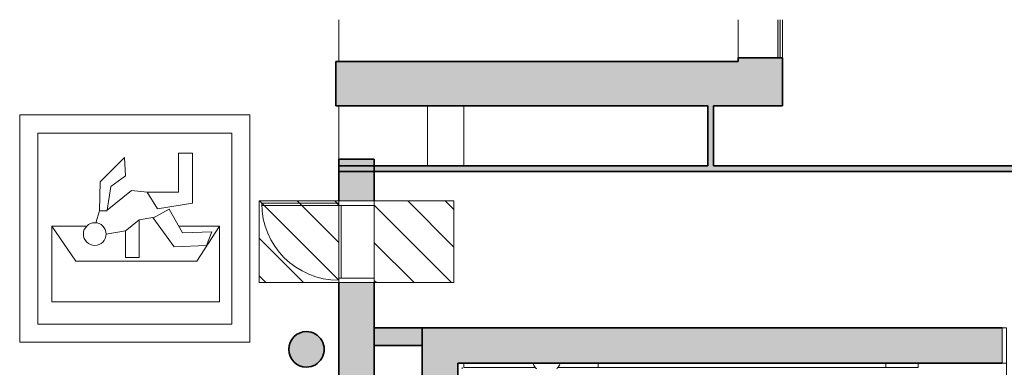
# Model space of a CAD drawing. Units: metres. Extents: x 427419.5 to 427475.3, y 4578554.9 to 4578611.9.
# Drawn here: x 427420.6 to 427431.7, y 4578608 to 4578611.9 of the extents above; entities that cross this region are included whole.
import ezdxf

# ---------------------------------------------------------------- set-up
doc = ezdxf.new("R2010")
doc.units = ezdxf.units.M
for name, color, linetype, lineweight in [('GV_CC 4 - 00-Auxiliar', 7, 'Continuous', 9), ('GV_CC 4 - 00-Auxiliar Joinery', 251, 'Continuous', 9), ('GV_CC 4 - 1-Joinery', 4, 'Continuous', 9), ('GV_CC 4 - 1-Pillar', 6, 'Continuous', 35), ('GV_CC 4 - 1-Wall', 3, 'Continuous', 35), ('GV_CC 4 - 11-Lighting', 132, 'Continuous', 9), ('GV_CC 4 - 2-Hatch Walls', 252, 'Continuous', 9), ('GV_CC 4 - 2-Projection', 251, 'Continuous', 9), ('GV_CC 4 - 2-Projection Handrail', 251, 'Continuous', 9), ('GV_CC 4 - 4-Hatch Do No Block', 11, 'Continuous', 9), ('GV_CC 4 - 4-Hatch Pillars', 252, 'Continuous', 9), ('GV_CC 4 - 5-Symbology Evacuation', 1, 'Continuous', 9)]:
    doc.layers.add(name, color=color, linetype=linetype, lineweight=lineweight)

# ---------------------------------------------------------------- blocks, each defined once
blk = doc.blocks.new('Top Rail Type - Top Rail_Internal_-4813183-DWG_CC4_P3_R1385')
at = {"layer": 'GV_CC 4 - 2-Projection Handrail'}
for p, q in [((26.65909493648988, 241.9408903140703), (26.65909493648988, 242.7905348865592)), ((26.70909493644554, 242.7405348867455), (26.70909493644554, 241.9135156495967)), ((30.30554460937455, 242.7405348867455), (26.70909493644554, 242.7405348867455)), ((30.51954389961921, 242.7405348867455), (30.50554460933916, 242.7405348867455)), ((30.52009493644182, 241.9135156490291), (30.52009493644182, 242.7234222508902)), ((26.65909493648988, 240.9150965694973), (26.65909493648988, 241.6350354882622)), ((26.70909493644554, 241.6622729336405), (26.70909493644554, 240.9150965694973)), ((30.52009493644182, 241.2055671417559), (30.52009493644182, 241.662272934776)), ((30.52009493644182, 241.2055671417559), (30.56958152218759, 241.2055671417559)), ((30.52009493644182, 240.9253318555618), (30.52009493644182, 241.2055671417559)), ((26.65909493648988, 240.6905671416873), (26.65909493648988, 240.9150965694973)), ((26.70909493644554, 240.9150965694973), (26.70909493644554, 240.6905671416873)), ((30.52009493644182, 237.9605671422059), (30.52009493644182, 240.9253318555618)), ((26.65909493648988, 237.9699118133464), (26.65909493648988, 240.6905671416873)), ((26.70909493644554, 240.6905671416873), (26.65909493648988, 240.6905671416873)), ((26.70909493644554, 240.6905671416873), (26.70909493644554, 237.9699118133464)), ((30.52009493644182, 237.9605671422059), (30.56958152218759, 237.9605671422059)), ((30.52009493644182, 237.6253318559328), (30.52009493644182, 237.9605671422059)), ((30.52009493644182, 237.5953318554768), (30.52009493644182, 237.6253318559328)), ((30.56958152218759, 237.5953318554768), (30.52009493644182, 237.5953318554768))]:
    blk.add_line(p, q, dxfattribs=at)
blk = doc.blocks.new('Top Rail Type - Top Rail_Internal_-V23-DWG_CC4_P3_R1385')
at = {"layer": 'GV_CC 4 - 2-Projection Handrail'}
for p, q in [((26.65909493648988, 241.9408903140703), (26.65909493648988, 242.7905348865592)), ((26.70909493644554, 242.7405348867455), (30.30554460937455, 242.7405348867455)), ((26.70909493644554, 241.9135156495967), (26.70909493644554, 242.7405348867455)), ((30.50554460933916, 242.7405348867455), (30.51954389961921, 242.7405348867455)), ((30.52009493644182, 242.7234222508902), (30.52009493644182, 241.9135156490291)), ((26.65909493648988, 240.6905671416873), (26.65909493648988, 241.6350354882622)), ((26.70909493644554, 240.6905671416873), (26.70909493644554, 241.6622729336405)), ((30.52009493644182, 241.662272934776), (30.52009493644182, 241.2055671417559)), ((30.52009493644182, 241.2055671417559), (30.52009493644182, 237.9605671422059)), ((26.65909493648988, 237.9699118133464), (26.65909493648988, 240.6905671416873)), ((26.70909493644554, 237.9699118133464), (26.70909493644554, 240.6905671416873)), ((30.52009493644182, 237.9605671422059), (30.52009493644182, 237.5953318554768)), ((30.56958152218759, 237.5953318554768), (30.52009493644182, 237.5953318554768))]:
    blk.add_line(p, q, dxfattribs=at)
blk = doc.blocks.new('Top Rail Type - Top Rail_Internal_-4816806-DWG_CC4_P3_R1385')
at = {"layer": 'GV_CC 4 - 2-Projection Handrail'}
for p, q in [((30.56509493648708, 241.9390050775805), (30.56509493648708, 242.7234222508902)), ((30.56509493648708, 241.2055671417559), (30.56509493648708, 241.6369011697138)), ((30.56509493648708, 241.2055671417559), (30.56958152218759, 241.2055671417559)), ((30.56509493648708, 240.9105671420032), (30.56509493648708, 241.2055671417559)), ((30.56509493648708, 237.9605671422059), (30.56509493648708, 240.9105671420032)), ((30.56958152218759, 237.9605671422059), (30.56509493648708, 237.9605671422059))]:
    blk.add_line(p, q, dxfattribs=at)
blk = doc.blocks.new('Top Rail Type - Top Rail_Internal_-V25-DWG_CC4_P3_R1385')
at = {"layer": 'GV_CC 4 - 2-Projection Handrail'}
for p, q in [((30.56509493648708, 242.7234222508902), (30.56509493648708, 241.9390050775805)), ((30.56509493648708, 241.6369011697138), (30.56509493648708, 241.2055671417559)), ((30.56509493648708, 241.2055671417559), (30.56509493648708, 237.9605671422059)), ((30.56958152218759, 237.9605671422059), (30.56509493648708, 237.9605671422059))]:
    blk.add_line(p, q, dxfattribs=at)
blk = doc.blocks.new('CC4-EP-STR_rvt-1-DWG_CC4_P3_R1385')
at = {"layer": 'GV_CC 4 - 2-Hatch Walls'}
blk.add_hatch(color=256, dxfattribs=at).paths.add_polyline_path([(427425.5202341305, 4578608.401213625), (427425.1202341305, 4578608.401213625), (427425.1202341305, 4578604.088258392), (427425.5202341305, 4578604.088258392), (427425.5202341305, 4578608.315762087)], flags=0)
h = blk.add_hatch(color=256, dxfattribs=at)
h.paths.add_polyline_path([(427437.4333554733, 4578608.315762087), (427437.4333554733, 4578608.401213625), (427433.5612341305, 4578608.401213625), (427433.5612341305, 4578608.001213624), (427437.4333554733, 4578608.001213624)], flags=0)
h.paths.add_polyline_path([(427431.6612341306, 4578608.001213624), (427431.6612341306, 4578608.401213625), (427425.5202341305, 4578608.401213625), (427425.5202341305, 4578608.001213624), (427429.9661806865, 4578608.001213624)], flags=0)
at = {"layer": 'GV_CC 4 - 4-Hatch Pillars'}
blk.add_hatch(color=256, dxfattribs=at).paths.add_polyline_path([(427424.0121893218, 4578608.132858813), (427424.0121893218, 4578608.181073485), (427424.0006507955, 4578608.227887127), (427423.9782443202, 4578608.270579099), (427423.9462720787, 4578608.306668299), (427423.9065921814, 4578608.334057354), (427423.8615106799, 4578608.351154513), (427423.813647547, 4578608.356966149), (427423.7657844141, 4578608.351154513), (427423.7207029126, 4578608.334057354), (427423.6810230153, 4578608.306668299), (427423.6490507738, 4578608.270579099), (427423.6266442984, 4578608.227887127), (427423.6151057722, 4578608.181073485), (427423.6151057722, 4578608.132858813), (427423.6266442984, 4578608.086045172), (427423.6490507738, 4578608.0433532), (427423.6810230153, 4578608.007264), (427423.7207029126, 4578607.979874944), (427423.7657844141, 4578607.962777786), (427423.813647547, 4578607.95696615), (427423.8615106799, 4578607.962777786), (427423.9065921814, 4578607.979874944), (427423.9462720787, 4578608.007264), (427423.9782443202, 4578608.0433532), (427424.0006507955, 4578608.086045172)], flags=0)
at = {"layer": 'GV_CC 4 - 1-Pillar'}
blk.add_arc((427423.813647547, 4578608.15696615), 0.1999999999534339, 269.9999999999996, 90, dxfattribs=at)
blk.add_ellipse((427423.813647547, 4578608.15696615), major_axis=(0.2000000000698492, 0), ratio=0.9999999959254637, start_param=1.570796326794897, end_param=4.712388980384683, dxfattribs=at)
at = {"layer": 'GV_CC 4 - 1-Wall'}
for p, q in [((427425.5202341305, 4578608.401213625), (427425.1202341305, 4578608.401213625)), ((427425.1202341305, 4578608.401213625), (427425.1202341305, 4578604.088258392)), ((427431.6612341306, 4578608.401213625), (427425.5202341305, 4578608.401213625)), ((427425.5202341305, 4578604.088258392), (427425.5202341305, 4578608.001213624)), ((427425.5202341305, 4578608.001213624), (427431.6612341306, 4578608.001213624))]:
    blk.add_line(p, q, dxfattribs=at)
at = {"layer": 'GV_CC 4 - 2-Projection'}
for p, q in [((427424.1782245837, 4578611.406206714), (427424.1782245837, 4578611.876594488)), ((427424.1782245837, 4578610.302302752), (427424.1782245837, 4578610.906206714))]:
    blk.add_line(p, q, dxfattribs=at)
at = {"rotation": 90.00000000000026}
for name in ['Top Rail Type - Top Rail_Internal_-4813183-DWG_CC4_P3_R1385', 'Top Rail Type - Top Rail_Internal_-V23-DWG_CC4_P3_R1385', 'Top Rail Type - Top Rail_Internal_-4816806-DWG_CC4_P3_R1385', 'Top Rail Type - Top Rail_Internal_-V25-DWG_CC4_P3_R1385']:
    blk.add_blockref(name, (427668.3107690174, 4578577.431632102), dxfattribs=at)
blk = doc.blocks.new('CC4-EP-STR_rvt-2-DWG_CC4_P3_R1385')
at = {"layer": 'GV_CC 4 - 2-Hatch Walls'}
blk.add_hatch(color=256, dxfattribs=at).paths.add_polyline_path([(427425.5202341305, 4578608.401213625), (427425.1202341305, 4578608.401213625), (427425.1202341305, 4578604.088258392), (427425.5202341305, 4578604.088258392), (427425.5202341305, 4578608.315762087)], flags=0)
h = blk.add_hatch(color=256, dxfattribs=at)
h.paths.add_polyline_path([(427437.4333554733, 4578608.315762087), (427437.4333554733, 4578608.401213625), (427433.5612341305, 4578608.401213625), (427433.5612341305, 4578608.001213624), (427437.4333554733, 4578608.001213624)], flags=0)
h.paths.add_polyline_path([(427431.6612341306, 4578608.001213624), (427431.6612341306, 4578608.401213625), (427425.5202341305, 4578608.401213625), (427425.5202341305, 4578608.001213624), (427429.9661806865, 4578608.001213624)], flags=0)
at = {"layer": 'GV_CC 4 - 4-Hatch Pillars'}
blk.add_hatch(color=256, dxfattribs=at).paths.add_polyline_path([(427424.0121893218, 4578608.132858813), (427424.0121893218, 4578608.181073485), (427424.0006507955, 4578608.227887127), (427423.9782443202, 4578608.270579099), (427423.9462720787, 4578608.306668299), (427423.9065921814, 4578608.334057354), (427423.8615106799, 4578608.351154513), (427423.813647547, 4578608.356966149), (427423.7657844141, 4578608.351154513), (427423.7207029126, 4578608.334057354), (427423.6810230153, 4578608.306668299), (427423.6490507738, 4578608.270579099), (427423.6266442984, 4578608.227887127), (427423.6151057722, 4578608.181073485), (427423.6151057722, 4578608.132858813), (427423.6266442984, 4578608.086045172), (427423.6490507738, 4578608.0433532), (427423.6810230153, 4578608.007264), (427423.7207029126, 4578607.979874944), (427423.7657844141, 4578607.962777786), (427423.813647547, 4578607.95696615), (427423.8615106799, 4578607.962777786), (427423.9065921814, 4578607.979874944), (427423.9462720787, 4578608.007264), (427423.9782443202, 4578608.0433532), (427424.0006507955, 4578608.086045172)], flags=0)
at = {"layer": 'GV_CC 4 - 1-Pillar'}
blk.add_arc((427423.813647547, 4578608.15696615), 0.1999999999534339, 269.9999999999996, 90, dxfattribs=at)
blk.add_ellipse((427423.813647547, 4578608.15696615), major_axis=(0.2000000000698492, 0), ratio=0.9999999959254637, start_param=1.570796326794897, end_param=4.712388980384683, dxfattribs=at)
at = {"layer": 'GV_CC 4 - 1-Wall'}
for p, q in [((427425.5202341305, 4578608.401213625), (427425.1202341305, 4578608.401213625)), ((427425.1202341305, 4578608.401213625), (427425.1202341305, 4578604.088258392)), ((427431.6612341306, 4578608.401213625), (427425.5202341305, 4578608.401213625)), ((427425.5202341305, 4578604.088258392), (427425.5202341305, 4578608.001213624)), ((427425.5202341305, 4578608.001213624), (427431.6612341306, 4578608.001213624))]:
    blk.add_line(p, q, dxfattribs=at)
at = {"layer": 'GV_CC 4 - 2-Projection'}
for p, q in [((427424.1782245837, 4578611.406206714), (427424.1782245837, 4578611.876594488)), ((427424.1782245837, 4578610.302302752), (427424.1782245837, 4578610.906206714))]:
    blk.add_line(p, q, dxfattribs=at)
at = {"rotation": 90.00000000000026}
for name in ['Top Rail Type - Top Rail_Internal_-4813183-DWG_CC4_P3_R1385', 'Top Rail Type - Top Rail_Internal_-V23-DWG_CC4_P3_R1385', 'Top Rail Type - Top Rail_Internal_-4816806-DWG_CC4_P3_R1385', 'Top Rail Type - Top Rail_Internal_-V25-DWG_CC4_P3_R1385']:
    blk.add_blockref(name, (427668.3107690174, 4578577.431632102), dxfattribs=at)
blk = doc.blocks.new('EL-LITE-FIXT-UNDF-LuzCircular_Pared - IE30SUP_FluorescentesPared-V53-DWG_CC4_P3_R1385')
at = {"layer": 'GV_CC 4 - 11-Lighting', "flags": 128}
for points in [[(-0.1543178756022826, 0.0005134143449615851), (-0.1525320811003447, 0.005547629681999634), (-0.1503438903355971, 0.01101212625878569), (-0.1479389282763004, 0.01638474753874061), (-0.1453210424574092, 0.02165689802544831), (-0.1424944207705557, 0.02682014459448576), (-0.139463585360907, 0.03186622557717086), (-0.1362333848917857, 0.03678707006352665), (-0.1328089868802577, 0.04157480414735798), (-0.1291958697488532, 0.0462217690937472), (-0.1253998136708513, 0.05072053155827053), (-0.1214268915574998, 0.05506389323848018), (-0.117283459193632, 0.05924490620272885), (-0.1129761452313513, 0.06325688140618338), (-0.1114710475511849, 0.06455032761919036)], [(0.1118841801652685, 0.0642242261804902), (0.1162310510817915, 0.0602551438667142), (0.1204157239448279, 0.05611540802049279), (0.1244315043160692, 0.05181164126175285), (0.1282719676438719, 0.04735072850364092), (0.1319309701211751, 0.04273980616557245), (0.1354026581240818, 0.0379862513862813), (0.1386814775794745, 0.03309766839819796), (0.1417621831906959, 0.02808187774049887), (0.144639846456796, 0.02294690433668742), (0.147309863691777, 0.01770096216576944), (0.1497679634051398, 0.01235244404303682), (0.1520102133275941, 0.006909906291242966), (0.1540330261593685, 0.001382055682715314)]]:
    blk.add_lwpolyline(points, dxfattribs=at)
blk = doc.blocks.new('CC4-EP-MEP_rvt-1-DWG_CC4_P3_R1385')
at = {"rotation": 180}
blk.add_blockref('EL-LITE-FIXT-UNDF-LuzCircular_Pared - IE30SUP_FluorescentesPared-V53-DWG_CC4_P3_R1385', (427426.5228061159, 4578608.001727039), dxfattribs=at)
blk = doc.blocks.new('A-DOOR-GENF-UNDF-DOUBLE - A-DOOR-GENF-UNDF-DOUBLE_WHITE_1800X2200_conbarral_sintapajunta 2-5379803-DWG_CC4_P3_R1385')
at = {"layer": 'GV_CC 4 - 1-Joinery'}
for p, q in [((-0.9500000000093133, -0.2000000000424469), (-0.9500000000093133, 0.1999999996029055)), ((-0.9500000000093133, 0.1999999996029055), (-0.8999999999826774, 0.1999999996029057)), ((-0.8999999999826774, 0.1999999996029057), (-0.8999999999826774, -0.2000000000424467)), ((0.8999999999826774, 0.1999999996029138), (0.9500000000093133, 0.199999999602914)), ((0.8999999999826774, -0.2000000000424386), (0.8999999999826774, 0.1999999996029138)), ((0.9500000000093133, 0.199999999602914), (0.9500000000093133, -0.2000000000424384)), ((-0.8999999999826774, -0.2000000000424467), (-0.9500000000093133, -0.2000000000424469)), ((-0.8999999999826774, -0.2000000000424467), (-0.8999999999826774, -1.100000000096091)), ((0.9500000000093133, -0.2000000000424384), (0.8999999999826774, -0.2000000000424386)), ((0.8999999999826774, -0.2000000000424386), (0.8999999999826774, -1.100000000096083))]:
    blk.add_line(p, q, dxfattribs=at)
for centre, start, end in [((-0.8999999999826774, -0.2000000000424467), 269.9999999999997, 1.272221872585407e-13), ((0.8999999999826774, -0.2000000000424386), 180.0000000000001, 269.9999999999998)]:
    blk.add_arc(centre, 0.9000000000536441, start, end, dxfattribs=at)
blk = doc.blocks.new('A-DOOR-SINGLEDOOR - A-DOOR-SINGLEDOOR_White_820x2100_sintapajuntas_conbarral-5354010-DWG_CC4_P3_R1385')
at = {"layer": 'GV_CC 4 - 1-Joinery'}
for p, q in [((0.4300000000303612, 1.069999999768315), (0.4049999999815598, 1.069999999768315)), ((0.4049999999815598, 1.069999999768315), (0.4049999999815598, 0.1999999996029116)), ((0.4300000000303612, 0.1999999996029116), (0.4300000000303612, 1.069999999768315)), ((0.4300000000303612, 1.069999999768315), (0.4300000000303612, 0.1999999996029116)), ((-0.4150000000152737, 0.1999999996029079), (-0.4649999999709428, 0.1999999996029076)), ((-0.4649999999709428, 0.1999999996029076), (-0.4649999999709428, -0.2000000000424448)), ((-0.4150000000152737, -0.2000000000424445), (-0.4150000000152737, 0.1999999996029079)), ((0.4049999999815598, 0.1999999996029116), (0.4300000000303612, 0.1999999996029116)), ((0.4550000000081957, 0.1999999996029118), (0.4049999999815598, 0.1999999996029116)), ((0.4049999999815598, 0.1999999996029116), (0.4049999999815598, -0.2000000000424408)), ((0.4550000000081957, -0.2000000000424406), (0.4550000000081957, 0.1999999996029118)), ((-0.4649999999709428, -0.2000000000424448), (-0.4399999999931082, -0.2000000000424446)), ((-0.4399999999931082, -0.2000000000424446), (-0.4150000000152737, -0.2000000000424445)), ((0.4049999999815598, -0.2000000000424408), (0.4550000000081957, -0.2000000000424406))]:
    blk.add_line(p, q, dxfattribs=at)
blk.add_arc((0.4300000000303612, 0.1999999996029116), 0.8700000001654031, 90.00000000000011, 180.0000000000001, dxfattribs=at)
blk = doc.blocks.new('A-DOOR-GENF-UNDF-ZonaInfluencia_Virtual - A-DOOR-GENF-UNDF-ZonaInfluencia_Virtual-5375809-DWG_CC4_P3_R1385')
at = {"layer": 'GV_CC 4 - 4-Hatch Do No Block'}
h = blk.add_hatch(dxfattribs=at)
h.set_pattern_fill('FP_12', color=256, style=0, pattern_type=2)
h.set_pattern_definition([(45, (-31.939, -243.284), (-0.2121320343559643, 0.2121320343559643), [])])
h.paths.add_polyline_path([(-0.4599999999895692, -0.4489999999664488), (0.4599999999895692, -0.4489999999664446), (0.4599999999895692, 0.4489999995269159), (-0.4599999999895692, 0.4489999995269118), (-0.4599999999895692, 0.2964192936919866)], flags=0)
for p, q in [((0.4599999999895692, 0.4489999995269159), (-0.4599999999895692, 0.4489999995269118)), ((-0.4599999999895692, 0.4489999995269118), (-0.4599999999895692, -0.4489999999664488)), ((0.4599999999895692, -0.4489999999664446), (0.4599999999895692, 0.4489999995269159)), ((-0.4599999999895692, -0.4489999999664488), (0.4599999999895692, -0.4489999999664446))]:
    blk.add_line(p, q, dxfattribs=at)
blk = doc.blocks.new('A-DOOR-GENF-UNDF-ZonaInfluencia_Virtual - A-DOOR-GENF-UNDF-ZonaInfluencia_Virtual-V82-DWG_CC4_P3_R1385')
at = {"layer": 'GV_CC 4 - 4-Hatch Do No Block'}
h = blk.add_hatch(dxfattribs=at)
h.set_pattern_fill('FP_14', color=256, style=0, pattern_type=2)
h.set_pattern_definition([(45, (-31.939, -244.582), (-0.2121320343559643, 0.2121320343559643), [])])
h.paths.add_polyline_path([(-0.1650944682341069, -0.4489999999664475), (0.4599999999895692, -0.4489999999664446), (0.4599999999895692, 0.4489999995269159), (-0.4599999999895692, 0.4489999995269118), (-0.4599999999895692, -0.4489999999664488)], flags=0)
for p, q in [((0.4599999999895692, 0.4489999995269159), (-0.4599999999895692, 0.4489999995269118)), ((-0.4599999999895692, 0.4489999995269118), (-0.4599999999895692, -0.4489999999664488)), ((0.4599999999895692, -0.4489999999664446), (0.4599999999895692, 0.4489999995269159)), ((-0.4599999999895692, -0.4489999999664488), (0.4599999999895692, -0.4489999999664446))]:
    blk.add_line(p, q, dxfattribs=at)
blk = doc.blocks.new('CC4-EP-ARC_rvt-1-DWG_CC4_P3_R1385')
at = {"layer": 'GV_CC 4 - 2-Hatch Walls'}
h = blk.add_hatch(color=256, dxfattribs=at)
h.paths.add_polyline_path([(427424.5782245837, 4578610.096178288), (427424.5782245837, 4578610.302302752), (427424.1782245837, 4578610.302302752), (427424.1782245837, 4578609.831064655), (427424.5782245837, 4578609.831064655)], flags=0)
h.paths.add_polyline_path([(427424.5782245837, 4578603.864721586), (427424.5782245837, 4578608.911064656), (427424.1782245837, 4578608.911064656), (427424.1782245837, 4578603.677064655), (427424.5782245837, 4578603.677064655)], flags=0)
blk.add_hatch(color=256, dxfattribs=at).paths.add_polyline_path([(427425.1202341305, 4578608.401213625), (427424.5782245837, 4578608.401213625), (427424.5782245837, 4578608.201213624), (427425.1202341305, 4578608.201213624), (427425.1202341305, 4578608.315762087)], flags=0)
at = {"layer": 'GV_CC 4 - 1-Wall'}
for p, q in [((427424.5782245837, 4578610.302302752), (427424.1782245837, 4578610.302302752)), ((427424.1782245837, 4578610.302302752), (427424.1782245837, 4578609.831064655)), ((427424.5782245837, 4578609.831064655), (427424.5782245837, 4578610.302302752)), ((427424.1782245837, 4578608.911064656), (427424.1782245837, 4578603.677064655)), ((427424.5782245837, 4578608.401213625), (427424.5782245837, 4578608.911064656)), ((427425.1202341305, 4578608.401213625), (427424.5782245837, 4578608.401213625)), ((427424.5782245837, 4578608.401213625), (427424.5782245837, 4578608.201213624)), ((427424.5782245837, 4578608.201213624), (427424.5782245837, 4578608.401213625)), ((427425.1202341305, 4578608.201213624), (427425.1202341305, 4578608.401213625)), ((427424.5782245837, 4578608.201213624), (427425.1202341305, 4578608.201213624)), ((427424.5782245837, 4578603.677064655), (427424.5782245837, 4578608.201213624))]:
    blk.add_line(p, q, dxfattribs=at)
at = {"layer": 'GV_CC 4 - 2-Projection'}
blk.add_line((427424.2032245837, 4578609.781064655), (427424.2032245837, 4578608.961064655), dxfattribs=at)
at = {"rotation": 90.00000000000026}
for name, p in [('A-DOOR-GENF-UNDF-ZonaInfluencia_Virtual - A-DOOR-GENF-UNDF-ZonaInfluencia_Virtual-V82-DWG_CC4_P3_R1385', (427423.7292245838, 4578609.371064655)), ('A-DOOR-SINGLEDOOR - A-DOOR-SINGLEDOOR_White_820x2100_sintapajuntas_conbarral-5354010-DWG_CC4_P3_R1385', (427424.3782245838, 4578609.376064655)), ('A-DOOR-GENF-UNDF-ZonaInfluencia_Virtual - A-DOOR-GENF-UNDF-ZonaInfluencia_Virtual-5375809-DWG_CC4_P3_R1385', (427425.0272245837, 4578609.371064655))]:
    blk.add_blockref(name, p, dxfattribs=at)
blk.add_blockref('A-DOOR-GENF-UNDF-DOUBLE - A-DOOR-GENF-UNDF-DOUBLE_WHITE_1800X2200_conbarral_sintapajunta 2-5379803-DWG_CC4_P3_R1385', (427432.6112341306, 4578608.201213624))
blk = doc.blocks.new('System Panel - Glazed-2416903-DWG_CC4_P3_R1385')
at = {"layer": 'GV_CC 4 - 00-Auxiliar Joinery'}
blk.add_hatch(color=256, dxfattribs=at).paths.add_polyline_path([(0.4351418279735372, 0.04950000002163431), (0.4351418279735372, 0.02449999983089945), (0.8655296019164845, 0.02449999983090138), (0.8655296019164845, 0.04950000002163625)], flags=0)
at = {"layer": 'GV_CC 4 - 1-Joinery'}
for p, q in [((0.8655296019164845, 0.04950000002163625), (0.4351418279735372, 0.04950000002163431)), ((0.4351418279735372, 0.02449999983089945), (0.8655296019164845, 0.02449999983090138)), ((0.8655296019164845, 0.02449999983090138), (0.8655296019164845, 0.04950000002163625))]:
    blk.add_line(p, q, dxfattribs=at)
blk = doc.blocks.new('GRANVIA_P4_EP_AST_2020_rvt-1-DWG_CC4_P3_R1385')
at = {"layer": 'GV_CC 4 - 2-Hatch Walls'}
for points in [[(427429.18482616, 4578610.906206714), (427429.18482616, 4578611.406206714), (427424.1448261601, 4578611.406206714), (427424.1448261601, 4578610.906206714), (427428.4073261601, 4578610.906206714)], [(427429.18482616, 4578611.446206714), (427428.6848261601, 4578611.446206714), (427428.6848261601, 4578611.406206714), (427429.18482616, 4578611.406206714)], [(427428.4073261601, 4578610.906206714), (427428.3423261601, 4578610.906206714), (427428.3423261601, 4578610.228706714), (427428.4073261601, 4578610.228706714)], [(427437.77232616, 4578610.228706714), (427424.1775162683, 4578610.228706714), (427424.1775162683, 4578610.163706714), (427437.77232616, 4578610.163706714)]]:
    blk.add_hatch(color=256, dxfattribs=at).paths.add_polyline_path(points, flags=0)
at = {"layer": 'GV_CC 4 - 1-Wall'}
for p, q in [((427428.6848261601, 4578611.406206714), (427424.1448261601, 4578611.406206714)), ((427424.1448261601, 4578611.406206714), (427424.1448261601, 4578610.906206714)), ((427429.18482616, 4578611.446206714), (427428.6848261601, 4578611.446206714)), ((427428.6848261601, 4578611.446206714), (427428.6848261601, 4578611.406206714)), ((427429.18482616, 4578611.406206714), (427429.18482616, 4578611.446206714)), ((427429.18482616, 4578610.906206714), (427429.18482616, 4578611.406206714)), ((427424.1448261601, 4578610.906206714), (427428.3423261601, 4578610.906206714)), ((427428.3423261601, 4578610.906206714), (427428.3423261601, 4578610.228706714)), ((427428.4073261601, 4578610.228706714), (427428.4073261601, 4578610.906206714)), ((427428.4073261601, 4578610.906206714), (427429.18482616, 4578610.906206714)), ((427428.3423261601, 4578610.228706714), (427424.1775162683, 4578610.228706714)), ((427424.1775162683, 4578610.228706714), (427424.1775162683, 4578610.163706714)), ((427424.1775162683, 4578610.163706714), (427437.77232616, 4578610.163706714)), ((427437.77232616, 4578610.228706714), (427428.4073261601, 4578610.228706714))]:
    blk.add_line(p, q, dxfattribs=at)
at = {"layer": 'GV_CC 4 - 2-Projection'}
for p, q in [((427428.6848261601, 4578611.446206714), (427428.6848261601, 4578611.876594488)), ((427429.18482616, 4578611.876594488), (427429.18482616, 4578611.446206714)), ((427425.1773467665, 4578610.228706714), (427425.1773467665, 4578610.906206714)), ((427425.5873467665, 4578610.906206714), (427425.5873467665, 4578610.228706714)), ((427425.5873467665, 4578608.001213624), (427425.5873467665, 4578607.951176002))]:
    blk.add_line(p, q, dxfattribs=at)
at = {"rotation": 270.0000000000001}
blk.add_blockref('System Panel - Glazed-2416903-DWG_CC4_P3_R1385', (427429.1067353786, 4578612.311736315), dxfattribs=at)
blk = doc.blocks.new('DET_Simbolo_Evacuacion - DET_Simbolo_Evacuacion-5338466-DWG_CC4_P3_R1385')
at = {"layer": 'GV_CC 4 - 5-Symbology Evacuation'}
for p, q in [((-1.282343680031039, 1.301248443669846), (1.282343680031039, 1.301248443669857)), ((-1.282343680031039, -1.296250436023603), (-1.282343680031039, 1.301248443669846)), ((1.282343680031039, 1.301248443669857), (1.282343680031039, -1.296250436023591)), ((-1.077344000003301, 1.096483003551534), (1.077656319977157, 1.096483003551543)), ((-1.077344000003301, -1.091406915982792), (-1.077344000003301, 1.096483003551534)), ((1.077656319977157, 1.096483003551543), (1.077656319977157, -1.091406915982782)), ((-0.8251571200037375, 0.9383582036636989), (-0.8251571200037375, -0.9526417963884551)), ((-0.8251571200037375, 0.9383582036636989), (0.02684288001582026, 0.9383582036637027)), ((-0.3676569599747658, 0.6685150037832798), (0.02684288001582026, 0.9383582036637027)), ((0.02684288001582026, 0.9383582036637027), (0.02684288001582026, 0.5539046779759487)), ((0.02684288001582026, 0.5539046779759487), (0.02684288001582026, 0.9383582036637027)), ((-0.3676569599747658, 0.6685150037832798), (-0.3676569599747658, -0.6984849959499895)), ((0.1996393301814795, 0.4009339636974302), (0.064348673036322, 0.4434538843401036)), ((0.5251044429061935, 0.3950535955436808), (0.1996393301814795, 0.4009339636974302)), ((0.1996393301814795, 0.4009339636974302), (0.1996393301814795, 0.3129339634575216)), ((0.8029974078565837, 0.1171606303803916), (0.5251044429061935, 0.3950535955436808)), ((-0.06204301642477512, 0.326806310064371), (-0.02747099960669875, 0.1085271871753292)), ((0.4273679936673492, 0.04086617984103936), (0.2058472160579637, 0.3144215583168237)), ((0.2058472160579637, 0.3144215583168237), (0.4744984446985647, 0.2718713836841563)), ((0.4744984446985647, 0.2718713836841563), (0.5931749504199252, 0.108527187175332)), ((0.0993424782866612, -0.04734396722835672), (-0.02903888152632863, 0.111193808791812)), ((0.5931749504199252, 0.108527187175332), (0.8029974078565837, 0.1171606303803916)), ((-0.02747099960669875, 0.1085271871753292), (-0.3254709996320307, 0.1085271871753279)), ((-0.3254709996320307, 0.1085271871753279), (-0.3254709996320307, -0.04734396722835862)), ((0.4117181960519403, -0.1380118250421905), (0.4273679936673492, 0.04086617984103936)), ((-0.3254709996320307, -0.04734396722835862), (0.0993424782866612, -0.04734396722835672)), ((0.0993424782866612, -0.04734396722835672), (0.1237462547639385, -0.2014233483917749)), ((0.1237462547639385, -0.2014233483917749), (-0.2055236619008705, -0.4406519459776334)), ((0.2202650068083778, -0.3851323197535904), (0.1184549866072834, -0.2014621808461583)), ((0.4117181960519403, -0.1380118250421905), (0.2235929599720985, -0.2536725159696968)), ((0.4117181960519403, -0.4921919618241214), (0.4117181960519403, -0.1380118250421905)), ((0.2235929599720985, -0.2536725159696968), (0.2860103115431964, -0.6477601641528039)), ((-0.2055236619008705, -0.4406519459776334), (-0.1905559331065044, -0.8044193881861618)), ((-0.04911786293629557, -0.5344536826111121), (0.2202650068083778, -0.3851323197535904)), ((-0.03546880003251136, -0.8661729964039966), (-0.04911786293629557, -0.5344536826111121)), ((0.02684288001582026, -0.9526417963884514), (0.02684288001582026, -0.4943765163220207)), ((0.8520103115636856, -0.4921919618241194), (0.4117181960519403, -0.4921919618241214)), ((0.8520103115636856, -0.6477601641528014), (0.8520103115636856, -0.4921919618241194)), ((0.2860103115431964, -0.6477601641528039), (0.8520103115636856, -0.6477601641528014)), ((-0.3676569599747658, -0.6984849959499895), (0.02684288001582026, -0.9526417963884514)), ((-0.03546880003251136, -0.8661729964039966), (-0.1905559331065044, -0.8044193881861618)), ((-0.8251571200037375, -0.9526417963884551), (0.02684288001582026, -0.9526417963884514)), ((1.077656319977157, -1.091406915982782), (-1.077344000003301, -1.091406915982792)), ((1.282343680031039, -1.296250436023591), (-1.282343680031039, -1.296250436023603))]:
    blk.add_line(p, q, dxfattribs=at)
blk.add_ellipse((-0.06204301642477512, 0.4544682005696253), major_axis=(0.1276618902213262, 1.248242584952292e-07), ratio=0.9999999977764148, dxfattribs=at)

msp = doc.modelspace()

# ---------------------------------------------------------------- block references
for name in ['CC4-EP-STR_rvt-1-DWG_CC4_P3_R1385', 'CC4-EP-STR_rvt-2-DWG_CC4_P3_R1385', 'GRANVIA_P4_EP_AST_2020_rvt-1-DWG_CC4_P3_R1385', 'CC4-EP-ARC_rvt-1-DWG_CC4_P3_R1385', 'CC4-EP-MEP_rvt-1-DWG_CC4_P3_R1385']:
    msp.add_blockref(name, (0, 0))
at = {"layer": 'GV_CC 4 - 00-Auxiliar', "rotation": 90.00000000000026}
msp.add_blockref('DET_Simbolo_Evacuacion - DET_Simbolo_Evacuacion-5338466-DWG_CC4_P3_R1385', (427421.8795958628, 4578609.520155629), dxfattribs=at)

doc.saveas('drawing.dxf')
